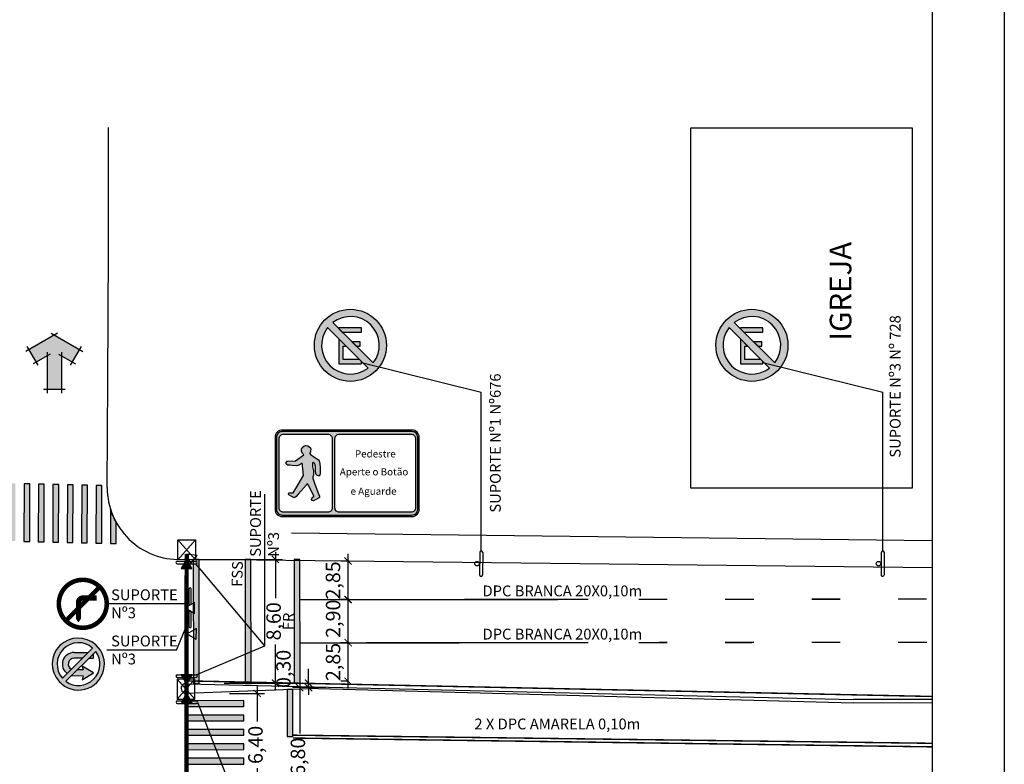
# Model space of a CAD drawing. Extents: x -12 to 426, y 998 to 1269.
# Drawn here: x 358 to 426, y 1149 to 1201 of the extents above; entities that cross this region are included whole.
import ezdxf

# ---------------------------------------------------------------- set-up
doc = ezdxf.new("R2010")
doc.units = 0
doc.header["$LTSCALE"] = 35
doc.header["$MEASUREMENT"] = 0
doc.layers.get('0').update_dxf_attribs({"linetype": 'CONTINUOUS'})
doc.layers.get('DEFPOINTS').update_dxf_attribs({"linetype": 'CONTINUOUS'})
for name, color, linetype in [('BORDA', 15, 'CONTINUOUS'), ('DPI', 7, 'CONTINUOUS'), ('E-9', 7, 'CONTINUOUS'), ('MEIO-FIO', 5, 'CONTINUOUS'), ('pictograma', 7, 'CONTINUOUS'), ('PLACAS', 7, 'CONTINUOUS'), ('PLEIXO', 15, 'CONTINUOUS'), ('PLLOCALIZ', 6, 'CONTINUOUS'), ('REGUA200', 6, 'CONTINUOUS'), ('REGUA80', 2, 'CONTINUOUS'), ('RO-MEIO-FIO', 3, 'CONTINUOUS'), ('SENTIDO-PROPOSTO', 3, 'CONTINUOUS'), ('SIN_PL_BORDA1', 8, 'CONTINUOUS'), ('SIN_PL_BORDA2', 1, 'CONTINUOUS'), ('SIN_PL_FRENTE2', 7, 'CONTINUOUS'), ('sinhor', 7, 'CONTINUOUS'), ('TESTADAS', 7, 'CONTINUOUS'), ('TEXTO', 7, 'CONTINUOUS')]:
    doc.layers.add(name, color=color, linetype=linetype)
doc.styles.add('L80', font='simplex', dxfattribs={"height": 1})
doc.styles.get("Standard").update_dxf_attribs({"font": 'ARIAL.TTF'})
doc.styles.add('txt', font='TAHOMA.TTF', dxfattribs={"height": 0.75})
doc.dimstyles.new('500', dxfattribs={"dimscale": 0.5, "dimtxt": 2, "dimasz": 1, "dimexe": 1, "dimexo": 0.625, "dimtad": 1, "dimzin": 1, "dimtxsty": 'Standard', "dimblk": 'ARCHTICK', "dimcen": 2.5, "dimdle": 1, "dimadec": 0, "dimazin": 0, "dimtfac": 1, "dimtmove": 0, "dimatfit": 3, "dimfxl": 0, "dimlwe": -1, "dimarcsym": 0})

# ---------------------------------------------------------------- blocks, each defined once
blk = doc.blocks.new('R-6a_Proibido Estacionar')
at = {"layer": 'PLACAS'}
h = blk.add_hatch(color=1, dxfattribs=at)
edge = h.paths.add_edge_path(flags=16)
edge.add_arc((0, 0), 2, 322.18076, 487.81924)
edge.add_line((-1.226, 1.58), (1.58, -1.226))
edge = h.paths.add_edge_path()
edge.add_arc((0, 0), 2.5, 0, 360)
edge = h.paths.add_edge_path(flags=16)
edge.add_arc((0, 0), 2, 142.18076, 307.81924)
edge.add_line((1.226, -1.58), (-1.58, 1.226))
h = blk.add_hatch(color=256, dxfattribs=at)
h.paths.add_polyline_path([(-0.499, -0.055), (-0.298, -0.055), (-0.799, 0.445), (-0.799, -1.274), (0.76, -1.274), (0.76, -1.114), (0.621, -0.974), (-0.499, -0.974)])
h.paths.add_polyline_path([(0.685, 0.245), (0.109, 0.245), (0.409, -0.055), (0.685, -0.055)], flags=17)
h.paths.add_polyline_path([(0.76, 1.223), (-0.799, 1.223), (-0.799, 1.152), (-0.499, 0.852), (-0.499, 0.923), (0.76, 0.923)])
at = {"layer": 'PLACAS', "color": 1}
for points in [[(1.58, -1.226, 0.881917), (-1.226, 1.58)], [(-1.58, 1.226, 0.881917), (1.226, -1.58)]]:
    blk.add_lwpolyline(points, format="xyb", close=True, dxfattribs=at)
at = {"layer": 'PLACAS'}
for points in [[(0.76, 1.223), (-0.799, 1.223), (-0.799, 1.152), (-0.499, 0.852), (-0.499, 0.923), (0.76, 0.923)], [(-0.499, -0.055), (-0.298, -0.055), (-0.799, 0.445), (-0.799, -1.274), (0.76, -1.274), (0.76, -1.114), (0.621, -0.974), (-0.499, -0.974)], [(0.685, 0.245), (0.109, 0.245), (0.409, -0.055), (0.685, -0.055)]]:
    blk.add_lwpolyline(points, close=True, dxfattribs=at)
at = {"layer": 'PLACAS', "color": 1}
blk.add_circle((0, 0), 2.5, dxfattribs=at)
blk = doc.blocks.new('_ArchTick')
at = {"color": 0, "linetype": 'ByBlock', "const_width": 0.15}
blk.add_lwpolyline([(-0.5, -0.5), (0.5, 0.5)], dxfattribs=at)
blk = doc.blocks.new('*D33')
at = {"color": 0}
for p, q in [((379.254, 1154.77), (376.949, 1154.767)), ((374.359, 1147.964), (377.957, 1147.968))]:
    blk.add_line(p, q, dxfattribs=at)
at = {"color": 0, "lineweight": -2}
for p, q in [((377.449, 1155.268), (377.453, 1151.58)), ((377.458, 1147.468), (377.457, 1148.356))]:
    blk.add_line(p, q, dxfattribs=at)
at = {"layer": 'DEFPOINTS', "color": 0}
for p in [(377.449, 1154.768), (379.566, 1154.77), (374.047, 1147.964)]:
    blk.add_point(p, dxfattribs=at)
at = {"color": 0, "lineweight": -2, "xscale": 0.5, "yscale": 0.5, "zscale": 0.5}
for p, rotation in [((377.449, 1154.768), 90.06415205430793), ((377.457, 1147.968), 270.064152054308)]:
    blk.add_blockref('_ArchTick', p, dxfattribs=dict(at, rotation=rotation))
at = {"color": 0, "insert": (377.455, 1149.968), "char_height": 1, "attachment_point": 5, "rotation": 90}
blk.add_mtext('6,80', dxfattribs=at)
blk = doc.blocks.new('*D34')
at = {"color": 0, "lineweight": -2}
for p, q in [((378.065, 1155.069), (378.064, 1156.069)), ((378.065, 1154.769), (378.065, 1155.069)), ((378.065, 1154.769), (378.066, 1154.269))]:
    blk.add_line(p, q, dxfattribs=at)
at = {"color": 0}
for p, q in [((373.886, 1155.064), (378.565, 1155.069)), ((379.254, 1154.77), (377.565, 1154.768))]:
    blk.add_line(p, q, dxfattribs=at)
at = {"layer": 'DEFPOINTS', "color": 0}
for p in [(373.574, 1155.064), (378.065, 1155.069), (379.566, 1154.77)]:
    blk.add_point(p, dxfattribs=at)
at = {"color": 0, "lineweight": -2, "xscale": 0.5, "yscale": 0.5, "zscale": 0.5}
for p, rotation in [((378.065, 1155.069), 270.064152054308), ((378.065, 1154.769), 90.06415205430793)]:
    blk.add_blockref('_ArchTick', p, dxfattribs=dict(at, rotation=rotation))
at = {"color": 0, "insert": (376.454, 1156.069), "char_height": 1, "attachment_point": 5, "rotation": 90}
blk.add_mtext('0,30', dxfattribs=at)
blk = doc.blocks.new('*D35')
at = {"color": 0}
for p, q in [((369.009, 1163.662), (376.265, 1163.67)), ((372.212, 1155.065), (376.274, 1155.07))]:
    blk.add_line(p, q, dxfattribs=at)
at = {"color": 0, "lineweight": -2}
for p, q in [((375.764, 1164.169), (375.768, 1160.979)), ((375.775, 1154.569), (375.771, 1157.759))]:
    blk.add_line(p, q, dxfattribs=at)
at = {"layer": 'DEFPOINTS', "color": 0}
for p in [(368.696, 1163.661), (375.765, 1163.669), (371.899, 1155.065)]:
    blk.add_point(p, dxfattribs=at)
at = {"color": 0, "lineweight": -2, "xscale": 0.5, "yscale": 0.5, "zscale": 0.5}
for p, rotation in [((375.765, 1163.669), 90.06415205430793), ((375.774, 1155.069), 270.064152054308)]:
    blk.add_blockref('_ArchTick', p, dxfattribs=dict(at, rotation=rotation))
at = {"color": 0, "insert": (375.77, 1159.369), "char_height": 1, "attachment_point": 5, "rotation": 90}
blk.add_mtext('8,60', dxfattribs=at)
blk = doc.blocks.new('*D36')
at = {"color": 0, "lineweight": -2}
for p, q in [((374.508, 1154.866), (374.51, 1152.405)), ((374.516, 1147.466), (374.514, 1149.181))]:
    blk.add_line(p, q, dxfattribs=at)
at = {"color": 0}
for p, q in [((372.569, 1154.364), (375.008, 1154.366)), ((373.434, 1147.964), (375.015, 1147.966))]:
    blk.add_line(p, q, dxfattribs=at)
at = {"layer": 'DEFPOINTS', "color": 0}
for p in [(372.256, 1154.363), (374.508, 1154.366), (373.122, 1147.964)]:
    blk.add_point(p, dxfattribs=at)
at = {"color": 0, "lineweight": -2, "xscale": 0.5, "yscale": 0.5, "zscale": 0.5}
for p, rotation in [((374.508, 1154.366), 90.06415205430793), ((374.515, 1147.966), 270.064152054308)]:
    blk.add_blockref('_ArchTick', p, dxfattribs=dict(at, rotation=rotation))
at = {"color": 0, "insert": (374.512, 1150.793), "char_height": 1, "attachment_point": 5, "rotation": 90}
blk.add_mtext('6,40', dxfattribs=at)
blk = doc.blocks.new('R-04A')
at = {"layer": 'SIN_PL_BORDA2', "const_width": 1.75}
blk.add_lwpolyline([(-9.25, 9.25, 1), (9.25, 9.25, 1)], format="xyb", close=True, dxfattribs=at)
blk.add_lwpolyline([(6.03, 3.22), (-6.03, 15.27)], dxfattribs=at)
at = {"layer": 'SIN_PL_FRENTE2'}
blk.add_lwpolyline([(-7.24, 10.93, 0, 6, 0), (-2.67, 10.93, 2, 2, 0), (0.47, 10.93, 2, 2, -0.414214), (2.27, 9.13, 2, 2, 0), (2.27, 3.93, 2, 2, 0)], format="xyseb", dxfattribs=at)
blk = doc.blocks.new('R-5')
h = blk.add_hatch(color=256)
h.paths.add_polyline_path([(0.91, 4.68), (0.91, 3.39), (1.81, 2.49), (1.81, 4.68, 0.72494), (-1.44, 5.75), (-0.79, 5.1, -0.786562)])
h.paths.add_polyline_path([(-1.79, 3.28), (-2.39, 3.43), (-1.34, 1.68), (-0.29, 3.43), (-0.89, 3.28), (-0.89, 4.2), (-1.75, 5.06)])
h.paths.add_polyline_path([(0.91, 2.4), (0.91, 1.68), (1.63, 1.68)])
at = {"layer": 'PLACAS'}
h = blk.add_hatch(color=1, dxfattribs=at)
edge = h.paths.add_edge_path()
edge.add_arc((0.04, 4.04), 3.99, 317.1587, 492.8413)
edge.add_arc((0, 3.99), 3.99, 131.9539, 318.0461)
edge = h.paths.add_edge_path(flags=16)
edge.add_arc((0.01, 3.99), 3.3, 318.6555, 491.3109)
edge.add_line((-2.16, 6.47), (2.49, 1.81))
edge = h.paths.add_edge_path(flags=16)
edge.add_arc((0.01, 3.99), 3.3, 143.5321, 306.4681)
edge.add_line((1.98, 1.34), (-2.64, 5.96))
for p, q in [((-1.75, 5.07), (-1.79, 3.28)), ((0.91, 3.4), (0.91, 4.68)), ((1.81, 4.68), (1.81, 2.5)), ((-2.39, 3.43), (-1.34, 1.68)), ((-1.79, 3.28), (-2.39, 3.43)), ((-1.34, 1.68), (-0.29, 3.43)), ((-0.89, 3.28), (-0.89, 4.21)), ((-0.29, 3.43), (-0.89, 3.28)), ((0.91, 2.41), (0.91, 1.68)), ((0.91, 1.68), (1.64, 1.68))]:
    blk.add_line(p, q)
for radius, start, end in [(1.8, 0.0005, 143.6652), (0.9, 0.0007, 152.5356)]:
    blk.add_arc((0.01, 4.68), radius, start, end)
at = {"layer": 'PLACAS', "color": 1}
for p, q in [((-2.67, 6.96), (-2.67, 6.96)), ((2.49, 1.81), (-2.16, 6.47)), ((1.98, 1.34), (-2.64, 5.96))]:
    blk.add_line(p, q, dxfattribs=at)
for centre, radius, start, end in [((0.04, 4.04), 3.99, 317.1587, 132.8413), ((0, 3.99), 3.99, 131.9539, 318.0461), ((0.01, 3.99), 3.3, 318.6555, 131.3109), ((0.01, 3.99), 3.3, 143.5321, 306.4681)]:
    blk.add_arc(centre, radius, start, end, dxfattribs=at)
blk = doc.blocks.new('E-8')
at = {"layer": 'E-9'}
h = blk.add_hatch(color=256, dxfattribs=at)
h.paths.add_polyline_path([(-0.421, 0.592, 0.414214), (-0.461, 0.552), (-0.461, 0.0521, 0.414214), (-0.421, 0.0121), (0.479, 0.0121, 0.414214), (0.519, 0.0521), (0.519, 0.552, 0.414214), (0.479, 0.592)])
h.paths.add_polyline_path([(-0.0751, 0.5436), (-0.0751, 0.0617, -0.414214), (-0.1051, 0.0317), (-0.4122, 0.0317, -0.414214), (-0.4422, 0.0617), (-0.4422, 0.5436, -0.414214), (-0.4122, 0.5736), (-0.1051, 0.5736, -0.414214)], flags=16)
h.paths.add_polyline_path([(-0.0251, 0.5736), (0.4734, 0.5736, -0.414214), (0.5034, 0.5436), (0.5034, 0.0617, -0.414214), (0.4734, 0.0317), (-0.0251, 0.0317, -0.414214), (-0.0551, 0.0617), (-0.0551, 0.5436, -0.414214)], flags=16)
at = {"layer": 'pictograma'}
blk.add_hatch(color=256, dxfattribs=at).paths.add_polyline_path([(-0.2745, 0.2869), (-0.2771, 0.2797), (-0.3196, 0.2089), (-0.3456, 0.1671), (-0.3697, 0.1671), (-0.3756, 0.1671), (-0.3781, 0.1632), (-0.3781, 0.1578), (-0.3752, 0.1529), (-0.3594, 0.1435), (-0.3382, 0.1327), (-0.3338, 0.1332), (-0.3235, 0.1401), (-0.31, 0.1568), (-0.2534, 0.2232), (-0.248, 0.2286), (-0.2436, 0.2271), (-0.2391, 0.2182), (-0.1998, 0.1411), (-0.2091, 0.1357), (-0.2165, 0.1283), (-0.2175, 0.1214), (-0.2141, 0.1126), (-0.2032, 0.1111), (-0.188, 0.1209), (-0.1762, 0.1249), (-0.1629, 0.1332), (-0.1619, 0.143), (-0.1698, 0.1595), (-0.1801, 0.1905), (-0.1963, 0.2337), (-0.2081, 0.2676), (-0.2094, 0.276), (-0.2037, 0.2892), (-0.2044, 0.3016), (-0.2046, 0.319), (-0.2068, 0.3284), (-0.2101, 0.3473), (-0.2101, 0.3697), (-0.2085, 0.3771), (-0.2037, 0.374), (-0.197, 0.3692), (-0.1927, 0.3609), (-0.1908, 0.3449), (-0.1893, 0.3316), (-0.1893, 0.3188), (-0.1885, 0.3016), (-0.1855, 0.2929), (-0.1804, 0.2891), (-0.1758, 0.286), (-0.1693, 0.2848), (-0.1647, 0.2855), (-0.1591, 0.2913), (-0.1577, 0.302), (-0.1577, 0.3212), (-0.1577, 0.3454), (-0.1626, 0.3831), (-0.1641, 0.3895), (-0.1698, 0.3952), (-0.2246, 0.4321), (-0.2289, 0.4386), (-0.2289, 0.4442), (-0.226, 0.4478), (-0.2239, 0.4549), (-0.2225, 0.4691), (-0.226, 0.4798), (-0.2339, 0.4869), (-0.2438, 0.4926), (-0.2581, 0.4947), (-0.2723, 0.4905), (-0.283, 0.4819), (-0.288, 0.4698), (-0.288, 0.4549), (-0.2801, 0.4393), (-0.2716, 0.43), (-0.3286, 0.388), (-0.3827, 0.3866), (-0.3857, 0.3855), (-0.3885, 0.3831), (-0.3929, 0.3803), (-0.3935, 0.3765), (-0.3935, 0.3691), (-0.3887, 0.3628), (-0.3815, 0.3596), (-0.3688, 0.358), (-0.3518, 0.3564), (-0.3193, 0.3552), (-0.3049, 0.3586), (-0.2958, 0.3642), (-0.2888, 0.3707), (-0.284, 0.3707), (-0.2814, 0.3676), (-0.2804, 0.3653), (-0.2804, 0.3548)])
blk.add_lwpolyline([(-0.3827, 0.3866), (-0.3286, 0.388), (-0.2716, 0.43), (-0.2801, 0.4393), (-0.288, 0.4549), (-0.288, 0.4698), (-0.283, 0.4819), (-0.2723, 0.4905), (-0.2581, 0.4947), (-0.2438, 0.4926), (-0.2339, 0.4869), (-0.226, 0.4798), (-0.2225, 0.4691), (-0.2239, 0.4549), (-0.226, 0.4478), (-0.2289, 0.4442), (-0.2289, 0.4386), (-0.2246, 0.4321), (-0.1698, 0.3952), (-0.1641, 0.3895), (-0.1626, 0.3831), (-0.1577, 0.3454), (-0.1577, 0.3212), (-0.1577, 0.302), (-0.1591, 0.2913), (-0.1647, 0.2855), (-0.1693, 0.2848), (-0.1758, 0.286), (-0.1804, 0.2891), (-0.1855, 0.2929), (-0.1885, 0.3016), (-0.1893, 0.3188), (-0.1893, 0.3316), (-0.1908, 0.3449), (-0.1927, 0.3609), (-0.197, 0.3692), (-0.2037, 0.374), (-0.2085, 0.3771), (-0.2101, 0.3697), (-0.2101, 0.3473), (-0.2068, 0.3284), (-0.2046, 0.319), (-0.2044, 0.3016), (-0.2037, 0.2892), (-0.2094, 0.276), (-0.2081, 0.2676), (-0.1963, 0.2337), (-0.1801, 0.1905), (-0.1698, 0.1595), (-0.1619, 0.143), (-0.1629, 0.1332), (-0.1762, 0.1249), (-0.188, 0.1209), (-0.2032, 0.1111), (-0.2141, 0.1126), (-0.2175, 0.1214), (-0.2165, 0.1283), (-0.2091, 0.1357), (-0.1998, 0.1411), (-0.2391, 0.2182), (-0.2436, 0.2271), (-0.248, 0.2286), (-0.2534, 0.2232), (-0.31, 0.1568), (-0.3235, 0.1401), (-0.3338, 0.1332), (-0.3382, 0.1327), (-0.3594, 0.1435), (-0.3752, 0.1529), (-0.3781, 0.1578), (-0.3781, 0.1632), (-0.3756, 0.1671), (-0.3697, 0.1671), (-0.3456, 0.1671), (-0.3196, 0.2089), (-0.2771, 0.2797), (-0.2745, 0.2869), (-0.2804, 0.3548), (-0.2804, 0.3653), (-0.2814, 0.3676), (-0.284, 0.3707), (-0.2888, 0.3707), (-0.2958, 0.3642), (-0.3049, 0.3586), (-0.3193, 0.3552), (-0.3518, 0.3564), (-0.3688, 0.358), (-0.3815, 0.3596), (-0.3887, 0.3628), (-0.3935, 0.3691), (-0.3935, 0.3765), (-0.3929, 0.3803), (-0.3885, 0.3831), (-0.3857, 0.3855)], close=True, dxfattribs=at)
at = {"layer": 'PLACAS'}
for points in [[(-0.471, 0.552), (-0.471, 0.0521, 0.414214), (-0.421, 0.0021), (0.479, 0.0021, 0.414214), (0.529, 0.0521), (0.529, 0.552, 0.414214), (0.479, 0.602), (-0.421, 0.602, 0.414214)], [(-0.461, 0.552), (-0.461, 0.0521, 0.414214), (-0.421, 0.0121), (0.479, 0.0121, 0.414214), (0.519, 0.0521), (0.519, 0.552, 0.414214), (0.479, 0.592), (-0.421, 0.592, 0.414214)], [(-0.4122, 0.5736), (-0.1051, 0.5736, -0.414214), (-0.0751, 0.5436), (-0.0751, 0.0617, -0.414214), (-0.1051, 0.0317), (-0.4122, 0.0317, -0.414214), (-0.4422, 0.0617), (-0.4422, 0.5436, -0.414214)], [(-0.0251, 0.5736), (0.4734, 0.5736, -0.414214), (0.5034, 0.5436), (0.5034, 0.0617, -0.414214), (0.4734, 0.0317), (-0.0251, 0.0317, -0.414214), (-0.0551, 0.0617), (-0.0551, 0.5436, -0.414214)]]:
    blk.add_lwpolyline(points, format="xyb", close=True, dxfattribs=at)
at = {"layer": 'TEXTO', "char_height": 0.05, "attachment_point": 1}
for s, insert in [('{\\fUnivers|b0|i0|c0|p34;Pedestre}', (0.0834, 0.4623)), ('{\\fUnivers|b0|i0|c0|p34;Aperte o Botão}', (-0.0215, 0.3376)), ('{\\fUnivers|b0|i0|c0|p34;e Aguarde}', (0.0531, 0.2031))]:
    blk.add_mtext(s, dxfattribs=dict(at, insert=insert))
blk = doc.blocks.new('*D49')
at = {"color": 0}
for p, q in [((380.873, 1163.549), (380.304, 1163.549)), ((380.842, 1160.87), (380.304, 1160.87))]:
    blk.add_line(p, q, dxfattribs=at)
at = {"color": 0, "lineweight": -2}
blk.add_line((380.804, 1160.37), (380.804, 1164.049), dxfattribs=at)
at = {"layer": 'DEFPOINTS', "color": 0}
for p in [(380.804, 1163.549), (381.185, 1163.549), (381.154, 1160.87)]:
    blk.add_point(p, dxfattribs=at)
at = {"color": 0, "lineweight": -2, "xscale": 0.5, "yscale": 0.5, "zscale": 0.5}
for p, rotation in [((380.804, 1163.549), 90), ((380.804, 1160.87), 270)]:
    blk.add_blockref('_ArchTick', p, dxfattribs=dict(at, rotation=rotation))
at = {"color": 0, "insert": (379.891, 1162.21), "char_height": 1, "attachment_point": 5, "rotation": 90}
blk.add_mtext('2,85', dxfattribs=at)
blk = doc.blocks.new('*D50')
at = {"color": 0, "lineweight": -2}
blk.add_line((380.811, 1154.708), (380.811, 1158.386), dxfattribs=at)
at = {"color": 0}
for p, q in [((380.879, 1157.886), (380.311, 1157.886)), ((380.848, 1155.208), (380.311, 1155.208))]:
    blk.add_line(p, q, dxfattribs=at)
at = {"layer": 'DEFPOINTS', "color": 0}
for p in [(380.811, 1157.886), (381.192, 1157.886), (381.161, 1155.208)]:
    blk.add_point(p, dxfattribs=at)
at = {"color": 0, "lineweight": -2, "xscale": 0.5, "yscale": 0.5, "zscale": 0.5}
for p, rotation in [((380.811, 1157.886), 90), ((380.811, 1155.208), 270)]:
    blk.add_blockref('_ArchTick', p, dxfattribs=dict(at, rotation=rotation))
at = {"color": 0, "insert": (379.897, 1156.547), "char_height": 1, "attachment_point": 5, "rotation": 90}
blk.add_mtext('2,85', dxfattribs=at)
blk = doc.blocks.new('*D51')
at = {"color": 0}
for p, q in [((380.879, 1160.889), (380.311, 1160.889)), ((380.879, 1157.886), (380.311, 1157.886))]:
    blk.add_line(p, q, dxfattribs=at)
at = {"color": 0, "lineweight": -2}
blk.add_line((380.811, 1157.386), (380.811, 1161.389), dxfattribs=at)
at = {"layer": 'DEFPOINTS', "color": 0}
for p in [(380.811, 1160.889), (381.192, 1160.889), (381.192, 1157.886)]:
    blk.add_point(p, dxfattribs=at)
at = {"color": 0, "lineweight": -2, "xscale": 0.5, "yscale": 0.5, "zscale": 0.5}
for p, rotation in [((380.811, 1160.889), 90), ((380.811, 1157.886), 270)]:
    blk.add_blockref('_ArchTick', p, dxfattribs=dict(at, rotation=rotation))
at = {"color": 0, "insert": (379.897, 1159.55), "char_height": 1, "attachment_point": 5, "rotation": 90}
blk.add_mtext('2,90', dxfattribs=at)

msp = doc.modelspace()

# ---------------------------------------------------------------- hatches: boundary and pattern name
at = {"layer": 'DPI'}
h = msp.add_hatch(color=256, dxfattribs=at)
edge = h.paths.add_edge_path()
edge.add_arc((369.091, 1168.659), 5, 197.4583, 209.01038, ccw=False)
edge.add_line((364.322, 1167.158), (364.314, 1164.777))
edge.add_line((364.314, 1164.777), (364.714, 1164.768))
edge.add_line((364.714, 1164.768), (364.719, 1166.234))
edge = h.paths.add_edge_path()
edge.add_arc((351.328, 1169.088), 5, 322.94526, 331.45752, ccw=False)
edge.add_line((355.318, 1166.075), (355.315, 1164.992))
edge.add_line((355.315, 1164.992), (355.715, 1164.983))
edge.add_line((355.715, 1164.983), (355.72, 1166.699))
h.paths.add_polyline_path([(363.727, 1168.793), (363.327, 1168.802), (363.314, 1164.801), (363.714, 1164.792)])
h.paths.add_polyline_path([(362.727, 1168.816), (362.327, 1168.826), (362.314, 1164.825), (362.714, 1164.816)])
h.paths.add_polyline_path([(361.727, 1168.84), (361.327, 1168.85), (361.314, 1164.849), (361.714, 1164.84)])
h.paths.add_polyline_path([(360.727, 1168.864), (360.327, 1168.874), (360.314, 1164.873), (360.714, 1164.863)])
h.paths.add_polyline_path([(359.727, 1168.888), (359.327, 1168.898), (359.314, 1164.897), (359.714, 1164.887)])
h.paths.add_polyline_path([(358.727, 1168.912), (358.327, 1168.922), (358.314, 1164.921), (358.714, 1164.911)])
h.paths.add_polyline_path([(357.727, 1168.936), (357.327, 1168.945), (357.315, 1164.945), (357.715, 1164.935)])
h.paths.add_polyline_path([(356.728, 1168.96), (356.328, 1168.969), (356.315, 1164.969), (356.715, 1164.959)])
h = msp.add_hatch(color=256, dxfattribs=at)
h.paths.add_polyline_path([(374.068, 1163.664), (373.668, 1163.663), (373.678, 1155.063), (374.078, 1155.064)])
h.paths.add_polyline_path([(377.468, 1163.667), (377.068, 1163.667), (377.078, 1155.067), (377.478, 1155.067)])
edge = h.paths.add_edge_path()
edge.add_arc((370.329, 1651.36), 487.7, 269.96935, 270.01634, ccw=False)
edge.add_line((370.068, 1163.66), (370.078, 1155.059))
edge.add_line((370.078, 1155.059), (370.478, 1155.06))
edge.add_line((370.478, 1155.06), (370.468, 1163.66))
msp.add_hatch(color=256, dxfattribs=at).paths.add_polyline_path([(376.974, 1154.664), (376.574, 1154.647), (376.578, 1151.367), (376.978, 1151.367)])
h = msp.add_hatch(color=256, dxfattribs=at)
h.paths.add_polyline_path([(373.591, 1139.864), (369.591, 1139.859), (369.591, 1139.459), (373.591, 1139.464)])
h.paths.add_polyline_path([(373.59, 1140.864), (369.59, 1140.859), (369.59, 1140.459), (373.59, 1140.464)])
h.paths.add_polyline_path([(373.589, 1141.864), (369.589, 1141.859), (369.589, 1141.459), (373.589, 1141.464)])
h.paths.add_polyline_path([(373.582, 1147.864), (369.582, 1147.859), (369.582, 1147.459), (373.582, 1147.464)])
h.paths.add_polyline_path([(373.583, 1146.864), (369.583, 1146.859), (369.583, 1146.459), (373.583, 1146.464)])
h.paths.add_polyline_path([(373.584, 1145.864), (369.584, 1145.859), (369.585, 1145.459), (373.585, 1145.464)])
h.paths.add_polyline_path([(373.585, 1144.864), (369.585, 1144.859), (369.586, 1144.459), (373.586, 1144.464)])
h.paths.add_polyline_path([(373.586, 1143.864), (369.586, 1143.859), (369.587, 1143.459), (373.587, 1143.464)])
h.paths.add_polyline_path([(373.587, 1142.864), (369.587, 1142.859), (369.588, 1142.459), (373.588, 1142.464)])
h.paths.add_polyline_path([(373.575, 1153.864), (369.575, 1153.859), (369.576, 1153.459), (373.576, 1153.464)])
h.paths.add_polyline_path([(373.576, 1152.864), (369.576, 1152.859), (369.577, 1152.459), (373.577, 1152.464)])
h.paths.add_polyline_path([(373.577, 1151.864), (369.577, 1151.859), (369.578, 1151.459), (373.578, 1151.464)])
h.paths.add_polyline_path([(373.578, 1150.864), (369.578, 1150.859), (369.579, 1150.459), (373.579, 1150.464)])
h.paths.add_polyline_path([(373.58, 1149.864), (369.58, 1149.859), (369.58, 1149.459), (373.58, 1149.464)])
h.paths.add_polyline_path([(373.581, 1148.864), (369.581, 1148.859), (369.581, 1148.459), (373.581, 1148.464)])
at = {"layer": 'PLEIXO'}
for points in [[(369.596, 1163.684), (369.228, 1163.039), (369.971, 1163.043)], [(369.606, 1155.035), (369.237, 1155.679), (369.979, 1155.676)], [(369.607, 1154.384), (369.242, 1153.737), (369.984, 1153.744)]]:
    msp.add_hatch(color=5, dxfattribs=at).paths.add_polyline_path(points)
at = {"layer": 'SENTIDO-PROPOSTO'}
msp.add_hatch(color=40, dxfattribs=at).paths.add_polyline_path([(360.423, 1179.238), (358.672, 1178.227), (359.172, 1177.361), (359.923, 1177.795), (359.923, 1175.464), (360.923, 1175.464), (360.923, 1177.795), (361.674, 1177.361), (362.174, 1178.227)])

# ---------------------------------------------------------------- linework, layer by layer
msp.add_lwpolyline([(404.592, 1193.615), (419.944, 1193.615), (419.944, 1168.617), (404.592, 1168.617)], close=True)
at = {"linetype": 'Continuous', "const_width": 0.1}
for points in [[(421.344, 1150.902), (376.978, 1151.467)], [(421.344, 1150.656), (376.978, 1151.267)]]:
    msp.add_lwpolyline(points, dxfattribs=at)
at = {"layer": 'BORDA'}
for points in [[(426.344, 998.098), (-12.349, 998.098), (-12.349, 1269.394), (426.344, 1269.394)], [(421.344, 1264.394), (421.344, 1003.098), (0.151, 1003.098), (0.151, 1264.394)]]:
    msp.add_lwpolyline(points, close=True, dxfattribs=at)
at = {"layer": 'DPI', "const_width": 0.1}
for points in [[(397.471, 1160.89), (377.471, 1160.867)], [(402.967, 1160.896), (400.967, 1160.894)], [(408.967, 1160.903), (406.967, 1160.901)], [(414.967, 1160.91), (412.967, 1160.908)], [(420.967, 1160.917), (418.967, 1160.914)], [(397.475, 1157.89), (377.475, 1157.867)], [(402.971, 1157.896), (400.971, 1157.894)], [(408.971, 1157.903), (406.971, 1157.901)], [(414.971, 1157.91), (412.971, 1157.908)], [(420.971, 1157.917), (418.971, 1157.914)]]:
    msp.add_lwpolyline(points, dxfattribs=at)
at = {"layer": 'MEIO-FIO'}
for p, q in [((364.18, 1185.153), (364.194, 1193.657)), ((364.132, 1176.068), (364.18, 1185.153)), ((364.091, 1168.649), (364.132, 1176.068)), ((369.606, 1155.035), (415.883, 1153.952)), ((378.729, 1154.708), (415.88, 1153.702)), ((421.344, 1153.689), (415.88, 1153.702)), ((421.344, 1153.939), (415.883, 1153.952))]:
    msp.add_line(p, q, dxfattribs=at)
at = {"layer": 'MEIO-FIO', "color": 5}
msp.add_line((421.344, 1163.071), (370.371, 1163.66), dxfattribs=at)
at = {"layer": 'MEIO-FIO'}
for points in [[(369.59, 1164.038), (369.871, 1163.351), (370.325, 1163.938)], [(369.509, 1160.298), (370.15, 1159.923), (370.155, 1160.665)], [(369.633, 1158.512), (370.273, 1158.136), (370.279, 1158.879)]]:
    msp.add_lwpolyline(points, close=True, dxfattribs=at)
msp.add_arc((369.091, 1168.659), 5, 180.11313, 271.40654, dxfattribs=at)
at = {"layer": 'PLEIXO', "color": 5}
for p, q in [((368.999, 1163.636), (370.23, 1165.036)), ((369, 1165.036), (370.229, 1163.635)), ((368.939, 1155.36), (370.172, 1153.962)), ((368.942, 1153.959), (370.168, 1155.363))]:
    msp.add_line(p, q, dxfattribs=at)
at = {"layer": 'PLEIXO'}
for p, q in [((369.78, 1160.585), (364.065, 1160.585)), ((368.91, 1157.375), (364.065, 1157.375))]:
    msp.add_line(p, q, dxfattribs=at)
at = {"layer": 'PLEIXO', "color": 5}
for points in [[(369, 1165.036), (370.23, 1165.036), (370.229, 1163.635), (368.999, 1163.636)], [(369.596, 1163.684), (369.228, 1163.039), (369.971, 1163.043)], [(368.942, 1153.959), (370.172, 1153.962), (370.168, 1155.363), (368.939, 1155.36)], [(369.606, 1155.035), (369.237, 1155.679), (369.979, 1155.676)], [(369.607, 1154.384), (369.242, 1153.737), (369.984, 1153.744)]]:
    msp.add_lwpolyline(points, close=True, dxfattribs=at)
at = {"layer": 'PLEIXO', "color": 5, "ltscale": 5, "const_width": 0.3, "flags": 128}
msp.add_lwpolyline([(369.609, 1164.039), (369.574, 1138.348)], dxfattribs=at)
at = {"layer": 'PLEIXO'}
msp.add_lwpolyline([(368.91, 1157.375), (369.78, 1159.504)], dxfattribs=at)
at = {"layer": 'PLLOCALIZ', "color": 6}
for p, q in [((389.942, 1164.152), (389.932, 1162.597)), ((390.15, 1164.151), (390.139, 1162.596)), ((417.804, 1164.152), (417.793, 1162.597)), ((418.011, 1164.151), (418, 1162.596))]:
    msp.add_line(p, q, dxfattribs=at)
for centre in [(389.751, 1163.372), (417.612, 1163.372)]:
    msp.add_circle(centre, 0.156, dxfattribs=at)
for centre, start, end in [((390.046, 1164.152), 359.60689, 179.60689), ((417.907, 1164.152), 359.60689, 179.60689), ((390.035, 1162.597), 179.60689, 359.60689), ((417.897, 1162.597), 179.60689, 359.60689)]:
    msp.add_arc(centre, 0.104, start, end, dxfattribs=at)
at = {"layer": 'REGUA200', "color": 6}
for p, q in [((368.948, 1163.539), (370.254, 1163.533)), ((368.947, 1163.365), (370.253, 1163.358)), ((369.78, 1160.585), (369.779, 1161.63)), ((369.92, 1160.585), (369.918, 1161.63)), ((369.78, 1158.981), (369.779, 1160.026)), ((369.92, 1158.981), (369.918, 1160.026)), ((368.954, 1155.651), (370.26, 1155.66)), ((368.955, 1155.477), (370.261, 1155.486)), ((368.959, 1153.842), (370.266, 1153.84)), ((368.959, 1153.668), (370.265, 1153.666))]:
    msp.add_line(p, q, dxfattribs=at)
for centre in [(369.61, 1163.66), (369.608, 1155.357), (369.612, 1153.966)]:
    msp.add_circle(centre, 0.124, dxfattribs=at)
for centre, radius, start, end in [((368.947, 1163.452), 0.0871, 89.73351, 269.73351), ((370.254, 1163.446), 0.0871, 269.73351, 89.73351), ((369.849, 1161.63), 0.0697, 0.05844, 180.05844), ((369.85, 1160.585), 0.0697, 180.05844, 0.05844), ((369.849, 1160.026), 0.0697, 0.05844, 180.05844), ((369.85, 1158.981), 0.0697, 180.05844, 0.05844), ((368.954, 1155.564), 0.0871, 90.39176, 270.39176), ((370.261, 1155.573), 0.0871, 270.39176, 90.39176), ((368.959, 1153.755), 0.0871, 89.91091, 269.91091), ((370.266, 1153.753), 0.0871, 269.91091, 89.91091)]:
    msp.add_arc(centre, radius, start, end, dxfattribs=at)
at = {"layer": 'REGUA80', "color": 15}
for p, q in [((381.729, 1177.333), (390.046, 1175.273)), ((409.591, 1177.333), (417.907, 1175.273)), ((375.025, 1157.674), (375.025, 1168.198))]:
    msp.add_line(p, q, dxfattribs=at)
at = {"layer": 'REGUA80'}
for p, q in [((390.046, 1164.255), (390.046, 1175.273)), ((417.907, 1164.255), (417.907, 1175.273)), ((375.025, 1157.674), (370.253, 1163.358)), ((375.025, 1157.674), (370.253, 1163.358)), ((370.26, 1155.66), (375.025, 1157.674)), ((370.351, 1153.753), (377.65, 1135.171))]:
    msp.add_line(p, q, dxfattribs=at)
at = {"layer": 'RO-MEIO-FIO'}
msp.add_line((378.729, 1154.708), (369.589, 1154.359), dxfattribs=at)
for centre, radius, start, end in [((369.825, 1651.36), 487.7, 269.89761, 270.06415), ((369.574, 1154.709), 0.35, 90.06415, 272.3582)]:
    msp.add_arc(centre, radius, start, end, dxfattribs=at)
at = {"layer": 'SENTIDO-PROPOSTO', "color": 40}
for p, q in [((360.639, 1179.363), (358.455, 1178.102)), ((360.206, 1179.363), (362.391, 1178.102)), ((359.297, 1177.145), (358.547, 1178.444)), ((360.139, 1177.92), (358.955, 1177.236)), ((359.923, 1178.045), (359.923, 1175.214)), ((360.706, 1177.92), (361.891, 1177.236)), ((360.923, 1178.045), (360.923, 1175.214)), ((361.549, 1177.145), (362.299, 1178.444)), ((361.173, 1175.464), (359.673, 1175.464))]:
    msp.add_line(p, q, dxfattribs=at)
at = {"layer": 'SIN_PL_BORDA1', "const_width": 0.1}
msp.add_lwpolyline([(369.61, 1155.235), (421.4, 1154.152)], dxfattribs=at)
at = {"layer": 'sinhor', "linetype": 'Continuous'}
for points in [[(358.727, 1168.912), (358.327, 1168.922), (358.314, 1164.921), (358.714, 1164.911)], [(359.727, 1168.888), (359.327, 1168.898), (359.314, 1164.897), (359.714, 1164.887)], [(360.727, 1168.864), (360.327, 1168.874), (360.314, 1164.873), (360.714, 1164.863)], [(361.727, 1168.84), (361.327, 1168.85), (361.314, 1164.849), (361.714, 1164.84)], [(362.727, 1168.816), (362.327, 1168.826), (362.314, 1164.825), (362.714, 1164.816)], [(363.727, 1168.793), (363.327, 1168.802), (363.314, 1164.801), (363.714, 1164.792)], [(374.068, 1163.664), (373.668, 1163.663), (373.678, 1155.063), (374.078, 1155.064)], [(377.468, 1163.667), (377.068, 1163.667), (377.078, 1155.067), (377.478, 1155.067)], [(376.974, 1154.664), (376.574, 1154.647), (376.578, 1151.367), (376.978, 1151.367)], [(373.575, 1153.864), (369.575, 1153.859), (369.576, 1153.459), (373.576, 1153.464)], [(373.576, 1152.864), (369.576, 1152.859), (369.577, 1152.459), (373.577, 1152.464)], [(373.577, 1151.864), (369.577, 1151.859), (369.578, 1151.459), (373.578, 1151.464)], [(373.578, 1150.864), (369.578, 1150.859), (369.579, 1150.459), (373.579, 1150.464)], [(373.58, 1149.864), (369.58, 1149.859), (369.58, 1149.459), (373.58, 1149.464)]]:
    msp.add_lwpolyline(points, close=True, dxfattribs=at)
for points in [[(364.719, 1166.234, -0.050448), (364.322, 1167.158), (364.314, 1164.777), (364.714, 1164.768)], [(370.468, 1163.66, -0.000205), (370.068, 1163.66), (370.078, 1155.059), (370.478, 1155.06)]]:
    msp.add_lwpolyline(points, format="xyb", close=True, dxfattribs=at)
at = {"layer": 'TESTADAS'}
msp.add_line((376.878, 1165.503), (421.344, 1164.99), dxfattribs=at)

# ---------------------------------------------------------------- block references
at = {"rotation": 90}
for name, p, xscale, yscale, zscale in [('R-04A', (364.065, 1160.585), 0.180000000000291, 0.1799999999998363, 0.18), ('R-5', (363.897, 1156.394), 0.45, 0.45, 0.45)]:
    msp.add_blockref(name, p, dxfattribs=dict(at, xscale=xscale, yscale=yscale, zscale=zscale))
at = {"layer": 'PLACAS', "xscale": 10, "yscale": 10, "zscale": 10}
msp.add_blockref('E-8', (380.449, 1166.621), dxfattribs=at)
at = {"layer": 'sinhor', "linetype": 'Continuous'}
for p in [(380.969, 1178.527), (408.831, 1178.527)]:
    msp.add_blockref('R-6a_Proibido Estacionar', p, dxfattribs=at)

# ---------------------------------------------------------------- texts
at = {"style": 'L80'}
msp.add_text('IGREJA', height=1.5, rotation=90, dxfattribs=at).set_placement((415.731, 1178.856))
at = {"layer": 'TEXTO', "linetype": 'Continuous', "char_height": 0.75, "attachment_point": 1, "style": 'txt'}
for s, insert, width, rotation in [('SUPORTE Nº3 Nº 728', (418.397, 1170.726), 10.94147, 90), ('SUPORTE Nº1 Nº676', (390.653, 1166.912), 9.73, 90), ('SUPORTE \\PNº3', (374.012, 1163.849), 9.73, 90), ('FSS', (372.719, 1161.772), 12.51, 88.49056), ('FR', (376.272, 1158.765), 12.51, 88.49056)]:
    msp.add_mtext(s, dxfattribs=dict(at, insert=insert, width=width, rotation=rotation))
for s, insert, width in [('SUPORTE \\PNº3', (364.364, 1161.586), 9.73), ('DPC BRANCA 20X0,10m', (390.136, 1161.856), 12.51), ('DPC BRANCA 20X0,10m', (390.14, 1158.856), 12.51), ('SUPORTE \\PNº3', (364.364, 1158.378), 9.73), ('2 X DPC AMARELA 0,10m', (389.572, 1152.619), 11.84)]:
    msp.add_mtext(s, dxfattribs=dict(at, insert=insert, width=width))

# ---------------------------------------------------------------- dimensions: what is measured, and where the dimension line sits
dim = msp.add_linear_dim(base=(375.765, 1163.669), p1=(371.899, 1155.065), p2=(368.696, 1163.661), angle=270.06415, dimstyle='500', override={"dimtad": 2})
dim.commit()
dim.dimension.update_dxf_attribs({"geometry": '*D35', "text_midpoint": (375.77, 1159.369), "text_rotation": 90})
for base, p1, p2, text, picture, middle in [((380.804, 1163.549), (381.154, 1160.87), (381.185, 1163.549), '2,85', '*D49', (380.804, 1162.21)), ((380.811, 1160.889), (381.192, 1157.886), (381.192, 1160.889), '2,90', '*D51', (380.811, 1159.55)), ((380.811, 1157.886), (381.161, 1155.208), (381.192, 1157.886), '2,85', '*D50', (380.811, 1156.547))]:
    dim = msp.add_linear_dim(base=base, p1=p1, p2=p2, angle=90, text=text, dimstyle='500')
    dim.commit()
    dim.dimension.update_dxf_attribs({"geometry": picture, "text_midpoint": middle, "dimtype": 160})
for base, p1, p2, picture, middle in [((378.065, 1155.069), (379.566, 1154.77), (373.574, 1155.064), '*D34', (376.454, 1156.069)), ((374.508, 1154.366), (373.122, 1147.964), (372.256, 1154.363), '*D36', (374.512, 1150.793)), ((377.449, 1154.768), (374.047, 1147.964), (379.566, 1154.77), '*D33', (377.455, 1149.968))]:
    dim = msp.add_linear_dim(base=base, p1=p1, p2=p2, angle=270.06415, dimstyle='500', override={"dimtad": 2})
    dim.commit()
    dim.dimension.update_dxf_attribs({"geometry": picture, "text_midpoint": middle, "dimtype": 160, "text_rotation": 90})

doc.saveas('drawing.dxf')
